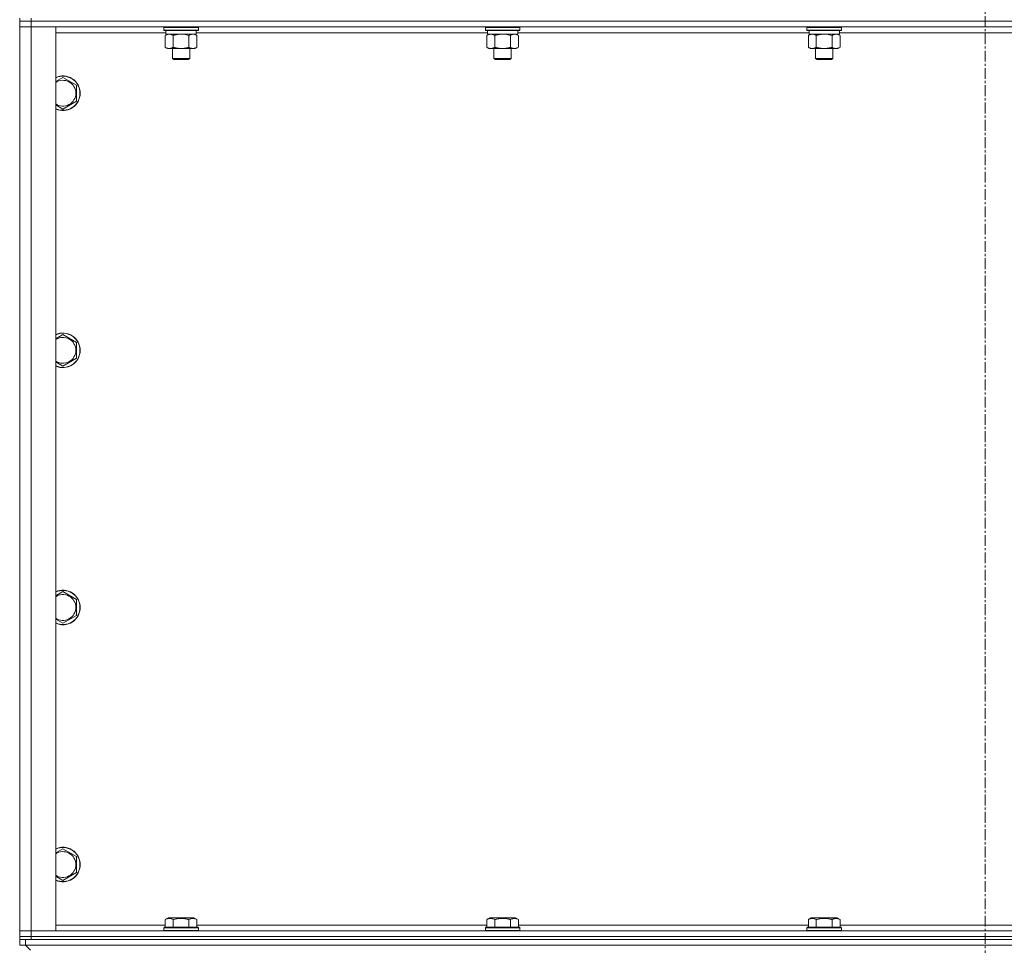
# Model space of a CAD drawing. Units: millimetres. Extents: x 0 to 24375, y -6 to 16800.
# Drawn here: x 19057 to 19740, y 10442 to 11084 of the extents above; entities that cross this region are included whole.
import ezdxf

# ---------------------------------------------------------------- set-up
doc = ezdxf.new("R2010")
doc.units = ezdxf.units.MM
doc.linetypes.add('K5LT_AXLED', pattern=[12, 7.5, -1.5, 1.5, -1.5])
doc.linetypes.add('K5LT_THIN', pattern=[0])
for name, color, linetype, true_color in [('OSI', 2, 'Continuous', 0xffff00), ('R', 1, 'Continuous', 0xff0000), ('WELDING', 7, 'Continuous', 0xffffff)]:
    doc.layers.add(name, color=color, linetype=linetype, true_color=true_color)

msp = doc.modelspace()

# ---------------------------------------------------------------- linework, layer by layer
at = {"layer": 'OSI', "color": 30, "linetype": 'K5LT_AXLED', "lineweight": 18, "true_color": 0xff8000}
msp.add_line((19726.58, 14866.48), (19726.58, 8525.99), dxfattribs=at)
at = {"layer": 'R', "color": 7, "linetype": 'K5LT_THIN', "lineweight": 18}
for p, q in [((19056.58, 11084.98), (19056.58, 11082.98)), ((19064.58, 11084.98), (19064.58, 11082.98)), ((19056.58, 11082.98), (19064.58, 11082.98)), ((19056.58, 11082.98), (19056.58, 11078.98)), ((19064.58, 11082.98), (19056.58, 11082.98)), ((19056.58, 10451.98), (19056.58, 11078.98)), ((19056.58, 11078.98), (19064.58, 11078.98)), ((19064.58, 11078.98), (19056.58, 11078.98)), ((20388.58, 11082.98), (19064.58, 11082.98)), ((19064.58, 11082.98), (19064.58, 11078.98)), ((20388.58, 11082.98), (19064.58, 11082.98)), ((19064.58, 11078.98), (19064.58, 10451.98)), ((19064.58, 11078.98), (19081.58, 11078.98)), ((20388.58, 11078.98), (19064.58, 11078.98)), ((19081.58, 11078.98), (19081.58, 10451.98)), ((19156.58, 11078.68), (19156.75, 11078.98)), ((19156.58, 11078.68), (19156.58, 11076.78)), ((19180.58, 11078.68), (19156.58, 11078.68)), ((19180.58, 11078.68), (19180.41, 11078.98)), ((19180.58, 11078.68), (19180.58, 11076.78)), ((19379.78, 11078.68), (19379.95, 11078.98)), ((19379.78, 11078.68), (19379.78, 11076.78)), ((19403.78, 11078.68), (19379.78, 11078.68)), ((19403.78, 11078.68), (19403.61, 11078.98)), ((19403.78, 11078.68), (19403.78, 11076.78)), ((19602.98, 11078.68), (19603.15, 11078.98)), ((19602.98, 11078.68), (19602.98, 11076.78)), ((19626.98, 11078.68), (19602.98, 11078.68)), ((19626.98, 11078.68), (19626.81, 11078.98)), ((19626.98, 11078.68), (19626.98, 11076.78)), ((19158.08, 11074.98), (19081.58, 11074.98)), ((19180.58, 11076.78), (19156.58, 11076.78)), ((19156.58, 11076.78), (19156.75, 11076.48)), ((19180.41, 11076.48), (19156.75, 11076.48)), ((19157.61, 11073.14), (19159.08, 11073.98)), ((19157.61, 11073.14), (19157.61, 11064.83)), ((19158.08, 11076.48), (19158.08, 11073.98)), ((19179.08, 11073.98), (19158.08, 11073.98)), ((19163.09, 11073.14), (19163.09, 11064.83)), ((19174.06, 11073.14), (19174.06, 11064.83)), ((19179.55, 11073.14), (19178.08, 11073.98)), ((19179.08, 11076.48), (19179.08, 11073.98)), ((19381.28, 11074.98), (19179.08, 11074.98)), ((19179.55, 11073.14), (19179.55, 11064.83)), ((19180.58, 11076.78), (19180.41, 11076.48)), ((19403.78, 11076.78), (19379.78, 11076.78)), ((19379.78, 11076.78), (19379.95, 11076.48)), ((19403.61, 11076.48), (19379.95, 11076.48)), ((19380.81, 11073.14), (19382.28, 11073.98)), ((19380.81, 11073.14), (19380.81, 11064.83)), ((19381.28, 11076.48), (19381.28, 11073.98)), ((19402.28, 11073.98), (19381.28, 11073.98)), ((19386.29, 11073.14), (19386.29, 11064.83)), ((19397.26, 11073.14), (19397.26, 11064.83)), ((19402.75, 11073.14), (19401.28, 11073.98)), ((19402.28, 11076.48), (19402.28, 11073.98)), ((19604.48, 11074.98), (19402.28, 11074.98)), ((19402.75, 11073.14), (19402.75, 11064.83)), ((19403.78, 11076.78), (19403.61, 11076.48)), ((19626.98, 11076.78), (19602.98, 11076.78)), ((19602.98, 11076.78), (19603.15, 11076.48)), ((19626.81, 11076.48), (19603.15, 11076.48)), ((19604.01, 11073.14), (19605.48, 11073.98)), ((19604.01, 11073.14), (19604.01, 11064.83)), ((19604.48, 11076.48), (19604.48, 11073.98)), ((19625.48, 11073.98), (19604.48, 11073.98)), ((19609.49, 11073.14), (19609.49, 11064.83)), ((19620.46, 11073.14), (19620.46, 11064.83)), ((19625.95, 11073.14), (19624.48, 11073.98)), ((19625.48, 11076.48), (19625.48, 11073.98)), ((19827.68, 11074.98), (19625.48, 11074.98)), ((19625.95, 11073.14), (19625.95, 11064.83)), ((19626.98, 11076.78), (19626.81, 11076.48)), ((19157.61, 11064.83), (19159.08, 11063.98)), ((19179.55, 11064.83), (19178.08, 11063.98)), ((19380.81, 11064.83), (19382.28, 11063.98)), ((19402.75, 11064.83), (19401.28, 11063.98)), ((19604.01, 11064.83), (19605.48, 11063.98)), ((19625.95, 11064.83), (19624.48, 11063.98)), ((19168.58, 11063.98), (19159.08, 11063.98)), ((19162.58, 11063.98), (19162.58, 11057.06)), ((19178.08, 11063.98), (19168.58, 11063.98)), ((19174.58, 11063.98), (19174.58, 11057.06)), ((19391.78, 11063.98), (19382.28, 11063.98)), ((19385.78, 11063.98), (19385.78, 11057.06)), ((19401.28, 11063.98), (19391.78, 11063.98)), ((19397.78, 11063.98), (19397.78, 11057.06)), ((19614.98, 11063.98), (19605.48, 11063.98)), ((19608.98, 11063.98), (19608.98, 11057.06)), ((19624.48, 11063.98), (19614.98, 11063.98)), ((19620.98, 11063.98), (19620.98, 11057.06)), ((19174.58, 11057.06), (19162.58, 11057.06)), ((19162.58, 11057.06), (19163.58, 11056.48)), ((19173.58, 11056.48), (19163.58, 11056.48)), ((19174.58, 11057.06), (19173.58, 11056.48)), ((19397.78, 11057.06), (19385.78, 11057.06)), ((19385.78, 11057.06), (19386.78, 11056.48)), ((19396.78, 11056.48), (19386.78, 11056.48)), ((19397.78, 11057.06), (19396.78, 11056.48)), ((19620.98, 11057.06), (19608.98, 11057.06)), ((19608.98, 11057.06), (19609.98, 11056.48)), ((19619.98, 11056.48), (19609.98, 11056.48)), ((19620.98, 11057.06), (19619.98, 11056.48)), ((19086.58, 11043.95), (19096.08, 11038.47)), ((19096.08, 11038.47), (19096.08, 11032.98)), ((19096.08, 11032.98), (19096.08, 11027.5)), ((19096.08, 11027.5), (19086.58, 11022.01)), ((19086.58, 10865.62), (19096.08, 10860.14)), ((19096.08, 10860.14), (19096.08, 10854.65)), ((19096.08, 10854.65), (19096.08, 10849.17)), ((19096.08, 10849.17), (19086.58, 10843.68)), ((19086.58, 10687.29), (19096.08, 10681.8)), ((19096.08, 10681.8), (19096.08, 10676.32)), ((19096.08, 10676.32), (19096.08, 10670.83)), ((19096.08, 10670.83), (19086.58, 10665.35)), ((19086.58, 10508.95), (19096.08, 10503.47)), ((19096.08, 10503.47), (19096.08, 10497.98)), ((19096.08, 10497.98), (19096.08, 10492.5)), ((19096.08, 10492.5), (19086.58, 10487.01)), ((19157.61, 10459.83), (19159.61, 10460.98)), ((19157.61, 10459.83), (19157.61, 10454.48)), ((19168.58, 10460.98), (19159.61, 10460.98)), ((19163.09, 10459.83), (19163.09, 10454.48)), ((19177.55, 10460.98), (19168.58, 10460.98)), ((19174.06, 10459.83), (19174.06, 10454.48)), ((19179.55, 10459.83), (19177.55, 10460.98)), ((19179.55, 10459.83), (19179.55, 10454.48)), ((19380.81, 10459.83), (19382.81, 10460.98)), ((19380.81, 10459.83), (19380.81, 10454.48)), ((19391.78, 10460.98), (19382.81, 10460.98)), ((19386.29, 10459.83), (19386.29, 10454.48)), ((19400.75, 10460.98), (19391.78, 10460.98)), ((19397.26, 10459.83), (19397.26, 10454.48)), ((19402.75, 10459.83), (19400.75, 10460.98)), ((19402.75, 10459.83), (19402.75, 10454.48)), ((19604.01, 10459.83), (19606.01, 10460.98)), ((19604.01, 10459.83), (19604.01, 10454.48)), ((19614.98, 10460.98), (19606.01, 10460.98)), ((19609.49, 10459.83), (19609.49, 10454.48)), ((19623.95, 10460.98), (19614.98, 10460.98)), ((19620.46, 10459.83), (19620.46, 10454.48)), ((19625.95, 10459.83), (19623.95, 10460.98)), ((19625.95, 10459.83), (19625.95, 10454.48)), ((19064.58, 10451.98), (19056.58, 10451.98)), ((19056.58, 10451.98), (19064.58, 10451.98)), ((19056.58, 10447.98), (19056.58, 10451.98)), ((19081.58, 10451.98), (19064.58, 10451.98)), ((19064.58, 10451.98), (20388.58, 10451.98)), ((19064.58, 10447.98), (19064.58, 10451.98)), ((19081.58, 10455.98), (19157.61, 10455.98)), ((19156.58, 10454.18), (19156.75, 10454.48)), ((19156.58, 10454.18), (19156.58, 10452.28)), ((19168.58, 10454.18), (19156.58, 10454.18)), ((19156.58, 10452.28), (19156.75, 10451.98)), ((19168.58, 10452.28), (19156.58, 10452.28)), ((19168.58, 10454.48), (19156.75, 10454.48)), ((19180.41, 10454.48), (19168.58, 10454.48)), ((19180.58, 10454.18), (19168.58, 10454.18)), ((19180.58, 10452.28), (19168.58, 10452.28)), ((19179.55, 10455.98), (19380.81, 10455.98)), ((19180.58, 10454.18), (19180.41, 10454.48)), ((19180.58, 10452.28), (19180.41, 10451.98)), ((19180.58, 10454.18), (19180.58, 10452.28)), ((19379.78, 10454.18), (19379.95, 10454.48)), ((19379.78, 10454.18), (19379.78, 10452.28)), ((19391.78, 10454.18), (19379.78, 10454.18)), ((19379.78, 10452.28), (19379.95, 10451.98)), ((19391.78, 10452.28), (19379.78, 10452.28)), ((19391.78, 10454.48), (19379.95, 10454.48)), ((19403.61, 10454.48), (19391.78, 10454.48)), ((19403.78, 10454.18), (19391.78, 10454.18)), ((19403.78, 10452.28), (19391.78, 10452.28)), ((19402.75, 10455.98), (19604.01, 10455.98)), ((19403.78, 10454.18), (19403.61, 10454.48)), ((19403.78, 10452.28), (19403.61, 10451.98)), ((19403.78, 10454.18), (19403.78, 10452.28)), ((19602.98, 10454.18), (19603.15, 10454.48)), ((19602.98, 10454.18), (19602.98, 10452.28)), ((19614.98, 10454.18), (19602.98, 10454.18)), ((19602.98, 10452.28), (19603.15, 10451.98)), ((19614.98, 10452.28), (19602.98, 10452.28)), ((19614.98, 10454.48), (19603.15, 10454.48)), ((19626.81, 10454.48), (19614.98, 10454.48)), ((19626.98, 10454.18), (19614.98, 10454.18)), ((19626.98, 10452.28), (19614.98, 10452.28)), ((19625.95, 10455.98), (19827.21, 10455.98)), ((19626.98, 10454.18), (19626.81, 10454.48)), ((19626.98, 10452.28), (19626.81, 10451.98)), ((19626.98, 10454.18), (19626.98, 10452.28)), ((19064.58, 10447.98), (19056.58, 10447.98)), ((19056.58, 10447.98), (19056.58, 10445.98)), ((19056.58, 10447.98), (19064.58, 10447.98)), ((19056.58, 10445.98), (19056.58, 10441.98)), ((19060.65, 10445.98), (19056.58, 10445.98)), ((20392.51, 10445.98), (19060.65, 10445.98)), ((19060.65, 10445.98), (19060.65, 10441.98)), ((19064.58, 10447.98), (20388.58, 10447.98)), ((20388.58, 10447.98), (19064.58, 10447.98)), ((19064.58, 10447.98), (19064.58, 10445.98)), ((20388.58, 10445.98), (19064.58, 10445.98)), ((19056.58, 10441.98), (19060.65, 10441.98)), ((20392.51, 10441.98), (19060.65, 10441.98)), ((19060.65, 10441.98), (19064.02, 10438.61))]:
    msp.add_line(p, q, dxfattribs=at)
for centre, radius, start, end in [((19086.58, 11032.98), 12, 0, 114.62432), ((19086.58, 11032.98), 11.83, 0, 115.00952), ((19086.58, 11032.98), 8.97, 0, 123.8664), ((19086.58, 11032.98), 11.83, 244.99048, 0), ((19086.58, 11032.98), 12, 245.37568, 0), ((19086.58, 11032.98), 8.97, 236.1336, 0), ((19086.58, 10854.65), 12, 0, 114.62432), ((19086.58, 10854.65), 11.83, 0, 115.00952), ((19086.58, 10854.65), 8.97, 0, 123.8664), ((19086.58, 10854.65), 8.97, 236.1336, 0), ((19086.58, 10854.65), 11.83, 244.99048, 0), ((19086.58, 10854.65), 12, 245.37568, 0), ((19086.58, 10676.32), 12, 0, 114.62432), ((19086.58, 10676.32), 11.83, 0, 115.00952), ((19086.58, 10676.32), 8.97, 0, 123.8664), ((19086.58, 10676.32), 8.97, 236.1336, 0), ((19086.58, 10676.32), 11.83, 244.99048, 0), ((19086.58, 10676.32), 12, 245.37568, 0), ((19086.58, 10497.98), 12, 0, 114.62432), ((19086.58, 10497.98), 11.83, 0, 115.00952), ((19086.58, 10497.98), 8.97, 0, 123.8664), ((19086.58, 10497.98), 11.83, 244.99048, 0), ((19086.58, 10497.98), 12, 245.37568, 0), ((19086.58, 10497.98), 8.97, 236.1336, 0)]:
    msp.add_arc(centre, radius, start, end, dxfattribs=at)
at = {"layer": 'WELDING', "color": 7, "linetype": 'K5LT_THIN', "lineweight": 18}
for p, q in [((19170.43, 11073.88), (19168.58, 11073.98)), ((19172.27, 11073.59), (19170.43, 11073.88)), ((19174.06, 11073.14), (19172.27, 11073.59)), ((19393.63, 11073.88), (19391.78, 11073.98)), ((19395.47, 11073.59), (19393.63, 11073.88)), ((19397.26, 11073.14), (19395.47, 11073.59)), ((19616.83, 11073.88), (19614.98, 11073.98)), ((19618.67, 11073.59), (19616.83, 11073.88)), ((19620.46, 11073.14), (19618.67, 11073.59)), ((19081.58, 11041.07), (19086.58, 11043.95)), ((19086.58, 11022.01), (19081.58, 11024.9)), ((19081.58, 10862.73), (19086.58, 10865.62)), ((19086.58, 10843.68), (19081.58, 10846.57)), ((19081.58, 10684.4), (19086.58, 10687.29)), ((19086.58, 10665.35), (19081.58, 10668.23)), ((19081.58, 10506.07), (19086.58, 10508.95)), ((19086.58, 10487.01), (19081.58, 10489.9))]:
    msp.add_line(p, q, dxfattribs=at)
for points, knots in [([(19160.35, 11073.98), (19160.23, 11073.98), (19159.98, 11073.97), (19159.61, 11073.92), (19159.24, 11073.84), (19158.78, 11073.7), (19158.24, 11073.48), (19157.81, 11073.25), (19157.61, 11073.14)], [0, 0, 0, 0, 1.192024, 2.404251, 3.60809, 4.765234, 6.955738, 9, 9, 9, 9]), ([(19163.09, 11073.14), (19162.81, 11073.3), (19162.37, 11073.52), (19161.81, 11073.74), (19161.42, 11073.85), (19161.07, 11073.93), (19160.71, 11073.97), (19160.47, 11073.98), (19160.35, 11073.98)], [0, 0, 0, 0, 2.905563, 4.375924, 5.511195, 6.679161, 7.850161, 9, 9, 9, 9]), ([(19168.58, 11073.98), (19168.4, 11073.98), (19168.03, 11073.98), (19167.48, 11073.95), (19166.93, 11073.9), (19166.44, 11073.85), (19166.08, 11073.8), (19165.85, 11073.76), (19165.68, 11073.73), (19165.5, 11073.7), (19165.33, 11073.67), (19165.16, 11073.64), (19164.97, 11073.6), (19164.75, 11073.56), (19164.43, 11073.49), (19164.12, 11073.41), (19163.8, 11073.33), (19163.57, 11073.27), (19163.33, 11073.2), (19163.17, 11073.16), (19163.09, 11073.14)], [0, 0, 0, 0, 0.426692, 0.853385, 1.280077, 1.70677, 1.976977, 2.112081, 2.247185, 2.382289, 2.517392, 2.652496, 2.7876, 2.975699, 3.163798, 3.539996, 3.728096, 3.916195, 4.104294, 4.292393, 4.292393, 4.292393, 4.292393]), ([(19176.81, 11073.98), (19176.68, 11073.98), (19176.43, 11073.97), (19176.06, 11073.92), (19175.7, 11073.84), (19175.23, 11073.7), (19174.69, 11073.48), (19174.27, 11073.25), (19174.06, 11073.14)], [0, 0, 0, 0, 1.192024, 2.404251, 3.60809, 4.765234, 6.955738, 9, 9, 9, 9]), ([(19179.55, 11073.14), (19179.26, 11073.3), (19178.82, 11073.52), (19178.26, 11073.74), (19177.88, 11073.85), (19177.52, 11073.93), (19177.16, 11073.97), (19176.92, 11073.98), (19176.81, 11073.98)], [0, 0, 0, 0, 2.905563, 4.375924, 5.511195, 6.679161, 7.850161, 9, 9, 9, 9]), ([(19383.55, 11073.98), (19383.43, 11073.98), (19383.18, 11073.97), (19382.81, 11073.92), (19382.44, 11073.84), (19381.98, 11073.7), (19381.44, 11073.48), (19381.01, 11073.25), (19380.81, 11073.14)], [0, 0, 0, 0, 1.192024, 2.404251, 3.60809, 4.765234, 6.955738, 9, 9, 9, 9]), ([(19386.29, 11073.14), (19386.01, 11073.3), (19385.57, 11073.52), (19385.01, 11073.74), (19384.62, 11073.85), (19384.27, 11073.93), (19383.91, 11073.97), (19383.67, 11073.98), (19383.55, 11073.98)], [0, 0, 0, 0, 2.905563, 4.375924, 5.511195, 6.679161, 7.850161, 9, 9, 9, 9]), ([(19391.78, 11073.98), (19391.6, 11073.98), (19391.23, 11073.98), (19390.68, 11073.95), (19390.13, 11073.9), (19389.64, 11073.85), (19389.28, 11073.8), (19389.05, 11073.76), (19388.88, 11073.73), (19388.7, 11073.7), (19388.53, 11073.67), (19388.36, 11073.64), (19388.17, 11073.6), (19387.95, 11073.56), (19387.63, 11073.49), (19387.32, 11073.41), (19387, 11073.33), (19386.77, 11073.27), (19386.53, 11073.2), (19386.37, 11073.16), (19386.29, 11073.14)], [0, 0, 0, 0, 0.426692, 0.853385, 1.280077, 1.70677, 1.976977, 2.112081, 2.247185, 2.382289, 2.517392, 2.652496, 2.7876, 2.975699, 3.163798, 3.539996, 3.728096, 3.916195, 4.104294, 4.292393, 4.292393, 4.292393, 4.292393]), ([(19400.01, 11073.98), (19399.88, 11073.98), (19399.63, 11073.97), (19399.26, 11073.92), (19398.9, 11073.84), (19398.43, 11073.7), (19397.89, 11073.48), (19397.47, 11073.25), (19397.26, 11073.14)], [0, 0, 0, 0, 1.192024, 2.404251, 3.60809, 4.765234, 6.955738, 9, 9, 9, 9]), ([(19402.75, 11073.14), (19402.46, 11073.3), (19402.02, 11073.52), (19401.46, 11073.74), (19401.08, 11073.85), (19400.72, 11073.93), (19400.36, 11073.97), (19400.12, 11073.98), (19400.01, 11073.98)], [0, 0, 0, 0, 2.905563, 4.375924, 5.511195, 6.679161, 7.850161, 9, 9, 9, 9]), ([(19606.75, 11073.98), (19606.63, 11073.98), (19606.38, 11073.97), (19606.01, 11073.92), (19605.64, 11073.84), (19605.18, 11073.7), (19604.64, 11073.48), (19604.21, 11073.25), (19604.01, 11073.14)], [0, 0, 0, 0, 1.192024, 2.404251, 3.60809, 4.765234, 6.955738, 9, 9, 9, 9]), ([(19609.49, 11073.14), (19609.21, 11073.3), (19608.77, 11073.52), (19608.21, 11073.74), (19607.82, 11073.85), (19607.47, 11073.93), (19607.11, 11073.97), (19606.87, 11073.98), (19606.75, 11073.98)], [0, 0, 0, 0, 2.905563, 4.375924, 5.511195, 6.679161, 7.850161, 9, 9, 9, 9]), ([(19614.98, 11073.98), (19614.8, 11073.98), (19614.43, 11073.98), (19613.88, 11073.95), (19613.33, 11073.9), (19612.84, 11073.85), (19612.48, 11073.8), (19612.25, 11073.76), (19612.08, 11073.73), (19611.9, 11073.7), (19611.73, 11073.67), (19611.56, 11073.64), (19611.37, 11073.6), (19611.15, 11073.56), (19610.83, 11073.49), (19610.52, 11073.41), (19610.2, 11073.33), (19609.97, 11073.27), (19609.73, 11073.2), (19609.57, 11073.16), (19609.49, 11073.14)], [0, 0, 0, 0, 0.426692, 0.853385, 1.280077, 1.70677, 1.976977, 2.112081, 2.247185, 2.382289, 2.517392, 2.652496, 2.7876, 2.975699, 3.163798, 3.539996, 3.728096, 3.916195, 4.104294, 4.292393, 4.292393, 4.292393, 4.292393]), ([(19623.21, 11073.98), (19623.08, 11073.98), (19622.83, 11073.97), (19622.46, 11073.92), (19622.1, 11073.84), (19621.63, 11073.7), (19621.09, 11073.48), (19620.67, 11073.25), (19620.46, 11073.14)], [0, 0, 0, 0, 1.192024, 2.404251, 3.60809, 4.765234, 6.955738, 9, 9, 9, 9]), ([(19625.95, 11073.14), (19625.66, 11073.3), (19625.22, 11073.52), (19624.66, 11073.74), (19624.28, 11073.85), (19623.92, 11073.93), (19623.56, 11073.97), (19623.32, 11073.98), (19623.21, 11073.98)], [0, 0, 0, 0, 2.905563, 4.375924, 5.511195, 6.679161, 7.850161, 9, 9, 9, 9]), ([(19157.61, 11064.83), (19157.93, 11064.65), (19158.4, 11064.41), (19158.98, 11064.2), (19159.32, 11064.11), (19159.62, 11064.05), (19159.97, 11064), (19160.32, 11063.98), (19160.68, 11063.99), (19160.99, 11064.03), (19161.32, 11064.09), (19161.77, 11064.21), (19162.37, 11064.45), (19162.84, 11064.69), (19163.09, 11064.83)], [0, 0, 0, 0, 2.72415, 3.912285, 4.716446, 5.530362, 6.353984, 7.500189, 8.40607, 9.211142, 9.998759, 11.128707, 12.847273, 15, 15, 15, 15]), ([(19163.09, 11064.83), (19163.2, 11064.8), (19163.46, 11064.73), (19163.81, 11064.64), (19164.13, 11064.56), (19164.44, 11064.48), (19164.81, 11064.4), (19165.15, 11064.33), (19165.4, 11064.28), (19165.63, 11064.24), (19165.91, 11064.2), (19166.34, 11064.13), (19166.8, 11064.08), (19167.3, 11064.03), (19167.66, 11064.01), (19167.94, 11064), (19168.15, 11063.99), (19168.37, 11063.99), (19168.51, 11063.98), (19168.58, 11063.98)], [0, 0, 0, 0, 0.253231, 0.633077, 0.823001, 1.012924, 1.39277, 1.683866, 1.829413, 1.974961, 2.22598, 2.476999, 2.979038, 3.307633, 3.636228, 3.800526, 3.964824, 4.129121, 4.293419, 4.293419, 4.293419, 4.293419]), ([(19168.58, 11063.98), (19168.64, 11063.98), (19168.76, 11063.99), (19168.93, 11063.99), (19169.11, 11063.99), (19169.29, 11064), (19169.47, 11064.01), (19169.7, 11064.02), (19170.11, 11064.05), (19170.59, 11064.1), (19171.06, 11064.17), (19171.41, 11064.22), (19171.77, 11064.28), (19172.13, 11064.35), (19172.49, 11064.43), (19172.83, 11064.51), (19173.15, 11064.59), (19173.46, 11064.66), (19173.76, 11064.75), (19173.96, 11064.8), (19174.06, 11064.83)], [0, 0, 0, 0, 0.13683, 0.27366, 0.41049, 0.54732, 0.68415, 0.820981, 1.094641, 1.641961, 1.915621, 2.189281, 2.472595, 2.755908, 3.039221, 3.322535, 3.565256, 3.807977, 4.050698, 4.293419, 4.293419, 4.293419, 4.293419]), ([(19174.06, 11064.83), (19174.39, 11064.65), (19174.86, 11064.41), (19175.43, 11064.2), (19175.78, 11064.11), (19176.08, 11064.05), (19176.42, 11064), (19176.78, 11063.98), (19177.13, 11063.99), (19177.44, 11064.03), (19177.78, 11064.09), (19178.22, 11064.21), (19178.83, 11064.45), (19179.29, 11064.69), (19179.55, 11064.83)], [0, 0, 0, 0, 2.72415, 3.912285, 4.716446, 5.530362, 6.353984, 7.500189, 8.40607, 9.211142, 9.998759, 11.128707, 12.847273, 15, 15, 15, 15]), ([(19380.81, 11064.83), (19381.13, 11064.65), (19381.6, 11064.41), (19382.18, 11064.2), (19382.52, 11064.11), (19382.82, 11064.05), (19383.17, 11064), (19383.52, 11063.98), (19383.88, 11063.99), (19384.19, 11064.03), (19384.52, 11064.09), (19384.97, 11064.21), (19385.57, 11064.45), (19386.04, 11064.69), (19386.29, 11064.83)], [0, 0, 0, 0, 2.72415, 3.912285, 4.716446, 5.530362, 6.353984, 7.500189, 8.40607, 9.211142, 9.998759, 11.128707, 12.847273, 15, 15, 15, 15]), ([(19386.29, 11064.83), (19386.4, 11064.8), (19386.66, 11064.73), (19387.01, 11064.64), (19387.33, 11064.56), (19387.64, 11064.48), (19388.01, 11064.4), (19388.35, 11064.33), (19388.6, 11064.28), (19388.83, 11064.24), (19389.11, 11064.2), (19389.54, 11064.13), (19390, 11064.08), (19390.5, 11064.03), (19390.86, 11064.01), (19391.14, 11064), (19391.35, 11063.99), (19391.57, 11063.99), (19391.71, 11063.98), (19391.78, 11063.98)], [0, 0, 0, 0, 0.253231, 0.633077, 0.823001, 1.012924, 1.39277, 1.683866, 1.829413, 1.974961, 2.22598, 2.476999, 2.979038, 3.307633, 3.636228, 3.800526, 3.964824, 4.129121, 4.293419, 4.293419, 4.293419, 4.293419]), ([(19391.78, 11063.98), (19391.84, 11063.98), (19391.96, 11063.99), (19392.13, 11063.99), (19392.31, 11063.99), (19392.49, 11064), (19392.67, 11064.01), (19392.9, 11064.02), (19393.31, 11064.05), (19393.79, 11064.1), (19394.26, 11064.17), (19394.61, 11064.22), (19394.97, 11064.28), (19395.33, 11064.35), (19395.69, 11064.43), (19396.03, 11064.51), (19396.35, 11064.59), (19396.66, 11064.66), (19396.96, 11064.75), (19397.16, 11064.8), (19397.26, 11064.83)], [0, 0, 0, 0, 0.13683, 0.27366, 0.41049, 0.54732, 0.68415, 0.820981, 1.094641, 1.641961, 1.915621, 2.189281, 2.472595, 2.755908, 3.039221, 3.322535, 3.565256, 3.807977, 4.050698, 4.293419, 4.293419, 4.293419, 4.293419]), ([(19397.26, 11064.83), (19397.59, 11064.65), (19398.06, 11064.41), (19398.63, 11064.2), (19398.98, 11064.11), (19399.28, 11064.05), (19399.62, 11064), (19399.98, 11063.98), (19400.33, 11063.99), (19400.64, 11064.03), (19400.98, 11064.09), (19401.42, 11064.21), (19402.03, 11064.45), (19402.49, 11064.69), (19402.75, 11064.83)], [0, 0, 0, 0, 2.72415, 3.912285, 4.716446, 5.530362, 6.353984, 7.500189, 8.40607, 9.211142, 9.998759, 11.128707, 12.847273, 15, 15, 15, 15]), ([(19604.01, 11064.83), (19604.33, 11064.65), (19604.8, 11064.41), (19605.38, 11064.2), (19605.72, 11064.11), (19606.02, 11064.05), (19606.37, 11064), (19606.72, 11063.98), (19607.08, 11063.99), (19607.39, 11064.03), (19607.72, 11064.09), (19608.17, 11064.21), (19608.77, 11064.45), (19609.24, 11064.69), (19609.49, 11064.83)], [0, 0, 0, 0, 2.72415, 3.912285, 4.716446, 5.530362, 6.353984, 7.500189, 8.40607, 9.211142, 9.998759, 11.128707, 12.847273, 15, 15, 15, 15]), ([(19609.49, 11064.83), (19609.6, 11064.8), (19609.86, 11064.73), (19610.21, 11064.64), (19610.53, 11064.56), (19610.84, 11064.48), (19611.21, 11064.4), (19611.55, 11064.33), (19611.8, 11064.28), (19612.03, 11064.24), (19612.31, 11064.2), (19612.74, 11064.13), (19613.2, 11064.08), (19613.7, 11064.03), (19614.06, 11064.01), (19614.34, 11064), (19614.55, 11063.99), (19614.77, 11063.99), (19614.91, 11063.98), (19614.98, 11063.98)], [0, 0, 0, 0, 0.253231, 0.633077, 0.823001, 1.012924, 1.39277, 1.683866, 1.829413, 1.974961, 2.22598, 2.476999, 2.979038, 3.307633, 3.636228, 3.800526, 3.964824, 4.129121, 4.293419, 4.293419, 4.293419, 4.293419]), ([(19614.98, 11063.98), (19615.04, 11063.98), (19615.16, 11063.99), (19615.33, 11063.99), (19615.51, 11063.99), (19615.69, 11064), (19615.87, 11064.01), (19616.1, 11064.02), (19616.51, 11064.05), (19616.99, 11064.1), (19617.46, 11064.17), (19617.81, 11064.22), (19618.17, 11064.28), (19618.53, 11064.35), (19618.89, 11064.43), (19619.23, 11064.51), (19619.55, 11064.59), (19619.86, 11064.66), (19620.16, 11064.75), (19620.36, 11064.8), (19620.46, 11064.83)], [0, 0, 0, 0, 0.13683, 0.27366, 0.41049, 0.54732, 0.68415, 0.820981, 1.094641, 1.641961, 1.915621, 2.189281, 2.472595, 2.755908, 3.039221, 3.322535, 3.565256, 3.807977, 4.050698, 4.293419, 4.293419, 4.293419, 4.293419]), ([(19620.46, 11064.83), (19620.79, 11064.65), (19621.26, 11064.41), (19621.83, 11064.2), (19622.18, 11064.11), (19622.48, 11064.05), (19622.82, 11064), (19623.18, 11063.98), (19623.53, 11063.99), (19623.84, 11064.03), (19624.18, 11064.09), (19624.62, 11064.21), (19625.23, 11064.45), (19625.69, 11064.69), (19625.95, 11064.83)], [0, 0, 0, 0, 2.72415, 3.912285, 4.716446, 5.530362, 6.353984, 7.500189, 8.40607, 9.211142, 9.998759, 11.128707, 12.847273, 15, 15, 15, 15]), ([(19163.09, 10459.83), (19162.77, 10460.02), (19162.37, 10460.22), (19161.87, 10460.41), (19161.61, 10460.49), (19161.34, 10460.57), (19161.05, 10460.62), (19160.73, 10460.67), (19160.37, 10460.69), (19160.02, 10460.67), (19159.7, 10460.63), (19159.35, 10460.56), (19158.91, 10460.44), (19158.32, 10460.21), (19157.87, 10459.98), (19157.61, 10459.83)], [0, 0, 0, 0, 2.912728, 3.529104, 4.366059, 5.20805, 5.90491, 6.841792, 7.999747, 8.992853, 9.878966, 10.753647, 12.031595, 13.665019, 16, 16, 16, 16]), ([(19168.58, 10460.68), (19168.29, 10460.68), (19167.73, 10460.67), (19166.87, 10460.6), (19166.03, 10460.49), (19165.06, 10460.32), (19164.08, 10460.1), (19163.39, 10459.92), (19163.09, 10459.83)], [0, 0, 0, 0, 3.829997, 7.659995, 11.489992, 15.319989, 20.90052, 24.973438, 24.973438, 24.973438, 24.973438]), ([(19174.06, 10459.83), (19173.98, 10459.86), (19173.74, 10459.92), (19173.25, 10460.05), (19172.48, 10460.24), (19171.62, 10460.41), (19170.76, 10460.54), (19170.04, 10460.62), (19169.31, 10460.67), (19168.82, 10460.68), (19168.58, 10460.68)], [0, 0, 0, 0, 1.235584, 3.294892, 6.795714, 11.875088, 15.149676, 18.424263, 21.698851, 24.973438, 24.973438, 24.973438, 24.973438]), ([(19179.55, 10459.83), (19179.22, 10460.02), (19178.83, 10460.22), (19178.33, 10460.41), (19178.07, 10460.49), (19177.79, 10460.57), (19177.51, 10460.62), (19177.18, 10460.67), (19176.83, 10460.69), (19176.47, 10460.67), (19176.15, 10460.63), (19175.8, 10460.56), (19175.37, 10460.44), (19174.77, 10460.21), (19174.32, 10459.98), (19174.06, 10459.83)], [0, 0, 0, 0, 2.912728, 3.529104, 4.366059, 5.20805, 5.90491, 6.841792, 7.999747, 8.992853, 9.878966, 10.753647, 12.031595, 13.665019, 16, 16, 16, 16]), ([(19386.29, 10459.83), (19385.97, 10460.02), (19385.57, 10460.22), (19385.07, 10460.41), (19384.81, 10460.49), (19384.54, 10460.57), (19384.25, 10460.62), (19383.93, 10460.67), (19383.57, 10460.69), (19383.22, 10460.67), (19382.9, 10460.63), (19382.55, 10460.56), (19382.11, 10460.44), (19381.52, 10460.21), (19381.07, 10459.98), (19380.81, 10459.83)], [0, 0, 0, 0, 2.912728, 3.529104, 4.366059, 5.20805, 5.90491, 6.841792, 7.999747, 8.992853, 9.878966, 10.753647, 12.031595, 13.665019, 16, 16, 16, 16]), ([(19391.78, 10460.68), (19391.49, 10460.68), (19390.93, 10460.67), (19390.07, 10460.6), (19389.23, 10460.49), (19388.26, 10460.32), (19387.28, 10460.1), (19386.59, 10459.92), (19386.29, 10459.83)], [0, 0, 0, 0, 3.829997, 7.659995, 11.489992, 15.319989, 20.90052, 24.973438, 24.973438, 24.973438, 24.973438]), ([(19397.26, 10459.83), (19397.18, 10459.86), (19396.94, 10459.92), (19396.45, 10460.05), (19395.68, 10460.24), (19394.82, 10460.41), (19393.96, 10460.54), (19393.24, 10460.62), (19392.51, 10460.67), (19392.02, 10460.68), (19391.78, 10460.68)], [0, 0, 0, 0, 1.235584, 3.294892, 6.795714, 11.875088, 15.149676, 18.424263, 21.698851, 24.973438, 24.973438, 24.973438, 24.973438]), ([(19402.75, 10459.83), (19402.42, 10460.02), (19402.03, 10460.22), (19401.53, 10460.41), (19401.27, 10460.49), (19400.99, 10460.57), (19400.71, 10460.62), (19400.38, 10460.67), (19400.03, 10460.69), (19399.67, 10460.67), (19399.35, 10460.63), (19399, 10460.56), (19398.57, 10460.44), (19397.97, 10460.21), (19397.52, 10459.98), (19397.26, 10459.83)], [0, 0, 0, 0, 2.912728, 3.529104, 4.366059, 5.20805, 5.90491, 6.841792, 7.999747, 8.992853, 9.878966, 10.753647, 12.031595, 13.665019, 16, 16, 16, 16]), ([(19609.49, 10459.83), (19609.17, 10460.02), (19608.77, 10460.22), (19608.27, 10460.41), (19608.01, 10460.49), (19607.74, 10460.57), (19607.45, 10460.62), (19607.13, 10460.67), (19606.77, 10460.69), (19606.42, 10460.67), (19606.1, 10460.63), (19605.75, 10460.56), (19605.31, 10460.44), (19604.72, 10460.21), (19604.27, 10459.98), (19604.01, 10459.83)], [0, 0, 0, 0, 2.912728, 3.529104, 4.366059, 5.20805, 5.90491, 6.841792, 7.999747, 8.992853, 9.878966, 10.753647, 12.031595, 13.665019, 16, 16, 16, 16]), ([(19614.98, 10460.68), (19614.69, 10460.68), (19614.13, 10460.67), (19613.27, 10460.6), (19612.43, 10460.49), (19611.46, 10460.32), (19610.48, 10460.1), (19609.79, 10459.92), (19609.49, 10459.83)], [0, 0, 0, 0, 3.829997, 7.659995, 11.489992, 15.319989, 20.90052, 24.973438, 24.973438, 24.973438, 24.973438]), ([(19620.46, 10459.83), (19620.38, 10459.86), (19620.14, 10459.92), (19619.65, 10460.05), (19618.88, 10460.24), (19618.02, 10460.41), (19617.16, 10460.54), (19616.44, 10460.62), (19615.71, 10460.67), (19615.22, 10460.68), (19614.98, 10460.68)], [0, 0, 0, 0, 1.235584, 3.294892, 6.795714, 11.875088, 15.149676, 18.424263, 21.698851, 24.973438, 24.973438, 24.973438, 24.973438]), ([(19625.95, 10459.83), (19625.62, 10460.02), (19625.23, 10460.22), (19624.73, 10460.41), (19624.47, 10460.49), (19624.19, 10460.57), (19623.91, 10460.62), (19623.58, 10460.67), (19623.23, 10460.69), (19622.87, 10460.67), (19622.55, 10460.63), (19622.2, 10460.56), (19621.77, 10460.44), (19621.17, 10460.21), (19620.72, 10459.98), (19620.46, 10459.83)], [0, 0, 0, 0, 2.912728, 3.529104, 4.366059, 5.20805, 5.90491, 6.841792, 7.999747, 8.992853, 9.878966, 10.753647, 12.031595, 13.665019, 16, 16, 16, 16])]:
    msp.add_open_spline(points, degree=3, knots=knots, dxfattribs=at)

doc.saveas('drawing.dxf')
